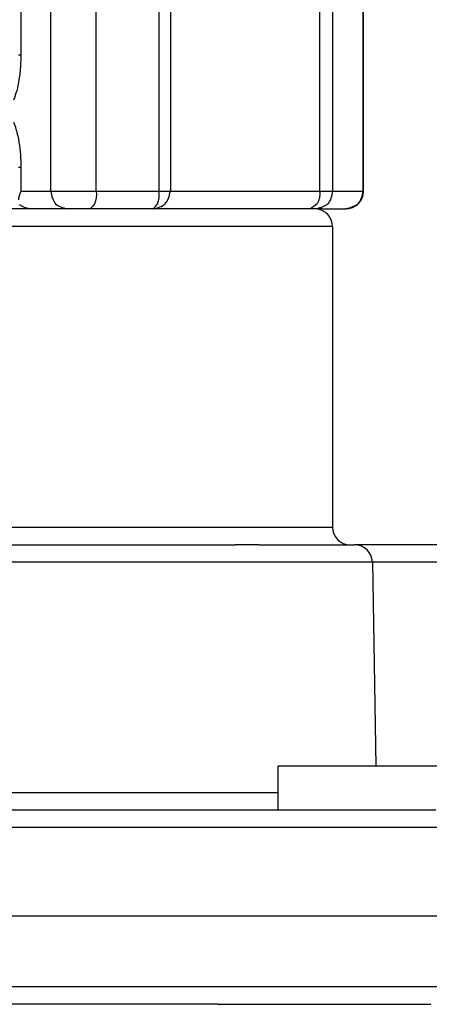
# Model space of a CAD drawing. Units: millimetres. Extents: x -6705 to -5680, y -6270 to -5346.
# Drawn here: x -5957 to -5946, y -5702 to -5674 of the extents above; entities that cross this region are included whole.
import ezdxf

# ---------------------------------------------------------------- set-up
doc = ezdxf.new("R2010")
doc.units = ezdxf.units.MM

# ---------------------------------------------------------------- blocks, each defined once
blk = doc.blocks.new('515051985__58', base_point=(-5970.5, -5701.7))
at = {"color": 7, "linetype": 'Continuous'}
for p, q in [((-5954.636, -5701.7), (-5957.635, -5701.7)), ((-5954.209, -5701.7), (-5954.636, -5701.7)), ((-5952.262, -5701.7), (-5954.209, -5701.7)), ((-5951.835, -5701.7), (-5952.262, -5701.7)), ((-5951.5, -5701.7), (-5951.835, -5701.7))]:
    blk.add_line(p, q, dxfattribs=at)
blk = doc.blocks.new('Karosseriescheibe_A_5-3__60', base_point=(-5949.787, -5696.2))
at = {"color": 7, "linetype": 'Continuous'}
for p, q in [((-5947.022, -5694.95), (-5944.537, -5694.95)), ((-5949.787, -5696.2), (-5949.689, -5696.2)), ((-5949.689, -5696.2), (-5949.048, -5696.2)), ((-5949.048, -5696.2), (-5946.509, -5696.2)), ((-5946.509, -5696.2), (-5945.332, -5696.2))]:
    blk.add_line(p, q, dxfattribs=at)
blk = doc.blocks.new('Schraubenset__62', base_point=(-5949.787, -5742.747))
blk.add_blockref('Karosseriescheibe_A_5-3__60', (-5949.787, -5696.2))
blk = doc.blocks.new('315058558__63', base_point=(-5974.5, -5701.7))
at = {"color": 7, "linetype": 'Continuous'}
for p, q in [((-5959.449, -5696.2), (-5955.824, -5696.2)), ((-5955.824, -5696.2), (-5954.012, -5696.2)), ((-5954.012, -5696.2), (-5952.459, -5696.2)), ((-5952.459, -5696.2), (-5951.5, -5696.2)), ((-5951.5, -5696.2), (-5951.262, -5696.2)), ((-5951.262, -5696.2), (-5950.647, -5696.2)), ((-5950.647, -5696.2), (-5949.787, -5696.2)), ((-5949.787, -5696.2), (-5949.689, -5696.2)), ((-5949.689, -5696.2), (-5949.048, -5696.2)), ((-5949.048, -5696.2), (-5946.509, -5696.2)), ((-5946.509, -5696.2), (-5945.332, -5696.2)), ((-5957.377, -5699.2), (-5954.682, -5699.2)), ((-5954.682, -5699.2), (-5951.789, -5699.2)), ((-5951.789, -5699.2), (-5951.5, -5699.2)), ((-5951.5, -5699.2), (-5949.128, -5699.2)), ((-5949.128, -5699.2), (-5948.77, -5699.2)), ((-5948.77, -5699.2), (-5948.159, -5699.2)), ((-5948.159, -5699.2), (-5947.426, -5699.2)), ((-5947.426, -5699.2), (-5946.559, -5699.2)), ((-5946.559, -5699.2), (-5946.311, -5699.2)), ((-5946.311, -5699.2), (-5946.146, -5699.2)), ((-5946.146, -5699.2), (-5945.204, -5699.2)), ((-5951.5, -5701.2), (-5935.179, -5701.2)), ((-5954.636, -5701.7), (-5957.635, -5701.7)), ((-5954.209, -5701.7), (-5954.636, -5701.7)), ((-5952.262, -5701.7), (-5954.209, -5701.7)), ((-5951.835, -5701.7), (-5952.262, -5701.7)), ((-5951.5, -5701.7), (-5951.835, -5701.7)), ((-5951.5, -5701.7), (-5947.347, -5701.7)), ((-5947.347, -5701.7), (-5946.733, -5701.7)), ((-5946.733, -5701.7), (-5946.208, -5701.7)), ((-5946.208, -5701.7), (-5946.173, -5701.699)), ((-5946.173, -5701.699), (-5946.139, -5701.7)), ((-5946.139, -5701.7), (-5945.857, -5701.7)), ((-5945.857, -5701.7), (-5945.468, -5701.7))]:
    blk.add_line(p, q, dxfattribs=at)
blk = doc.blocks.new('301028557__64', base_point=(-5975, -5699.2))
at = {"color": 7, "linetype": 'Continuous'}
for p, q in [((-5956.76, -5679.2), (-5958.421, -5679.2)), ((-5955.75, -5679.2), (-5956.76, -5679.2)), ((-5955.105, -5679.2), (-5955.75, -5679.2)), ((-5954.389, -5679.2), (-5955.105, -5679.2)), ((-5953.327, -5679.2), (-5954.389, -5679.2)), ((-5953.071, -5679.2), (-5953.327, -5679.2)), ((-5952.814, -5679.2), (-5953.071, -5679.2)), ((-5952.5, -5679.2), (-5952.814, -5679.2)), ((-5951.5, -5679.2), (-5952.5, -5679.2)), ((-5951.221, -5679.2), (-5951.5, -5679.2)), ((-5950.341, -5679.2), (-5951.221, -5679.2)), ((-5948.947, -5679.2), (-5950.341, -5679.2)), ((-5948.888, -5679.2), (-5948.947, -5679.2)), ((-5948.777, -5679.2), (-5948.888, -5679.2)), ((-5948.769, -5679.2), (-5948.777, -5679.2)), ((-5948.75, -5679.2), (-5948.769, -5679.2)), ((-5951, -5679.7), (-5958.316, -5679.7)), ((-5948.25, -5679.7), (-5951, -5679.7)), ((-5948.25, -5679.7), (-5948.25, -5688.2)), ((-5958.316, -5688.2), (-5954.544, -5688.2)), ((-5954.544, -5688.2), (-5951, -5688.2)), ((-5951, -5688.2), (-5948.25, -5688.2)), ((-5957.506, -5688.7), (-5954.535, -5688.7)), ((-5954.535, -5688.7), (-5951, -5688.7)), ((-5950.321, -5688.7), (-5951, -5688.7)), ((-5950.321, -5688.7), (-5950.133, -5688.7)), ((-5950.133, -5688.7), (-5949.062, -5688.7)), ((-5949.062, -5688.7), (-5947.75, -5688.7)), ((-5947.75, -5688.7), (-5947.622, -5688.7)), ((-5925.089, -5688.7), (-5947.622, -5688.7)), ((-5949.192, -5689.191), (-5949.727, -5689.191)), ((-5947.122, -5689.191), (-5949.192, -5689.191)), ((-5947.122, -5689.191), (-5947.022, -5694.95)), ((-5957.377, -5699.2), (-5954.682, -5699.2)), ((-5954.682, -5699.2), (-5951.789, -5699.2)), ((-5951.789, -5699.2), (-5951.5, -5699.2)), ((-5951.5, -5699.2), (-5949.128, -5699.2)), ((-5949.128, -5699.2), (-5948.77, -5699.2)), ((-5948.77, -5699.2), (-5948.159, -5699.2)), ((-5948.159, -5699.2), (-5947.426, -5699.2)), ((-5947.426, -5699.2), (-5946.559, -5699.2)), ((-5946.559, -5699.2), (-5946.311, -5699.2)), ((-5946.311, -5699.2), (-5946.146, -5699.2)), ((-5946.146, -5699.2), (-5945.204, -5699.2))]:
    blk.add_line(p, q, dxfattribs=at)
for centre, start, end in [((-5948.75, -5679.7), 0, 85.3659), ((-5947.75, -5688.2), 180, 270), ((-5947.622, -5689.2), 1, 90)]:
    blk.add_arc(centre, 0.5, start, end, dxfattribs=at)
blk = doc.blocks.new('388888558__65', base_point=(-5975, -5701.7))
for name, p in [('301028557__64', (-5975, -5699.2)), ('315058558__63', (-5974.5, -5701.7))]:
    blk.add_blockref(name, p)
blk = doc.blocks.new('309058639_1__68', base_point=(-5974.75, -5679.202))
at = {"color": 7, "linetype": 'Continuous'}
for p, q in [((-5957.062, -5678.7), (-5956.217, -5678.7)), ((-5956.217, -5678.7), (-5955.647, -5678.7)), ((-5955.647, -5678.7), (-5954.928, -5678.7)), ((-5954.928, -5678.7), (-5954.557, -5678.7)), ((-5954.557, -5678.7), (-5954.073, -5678.7)), ((-5954.073, -5678.7), (-5953.15, -5678.7)), ((-5953.15, -5678.7), (-5953, -5678.7)), ((-5953, -5678.7), (-5952.835, -5678.7)), ((-5952.835, -5678.7), (-5952.755, -5678.7)), ((-5952.755, -5678.7), (-5952.314, -5678.7)), ((-5952.314, -5678.7), (-5951.861, -5678.7)), ((-5950.607, -5678.7), (-5948.603, -5678.7)), ((-5948.603, -5678.7), (-5948.447, -5678.7)), ((-5948.447, -5678.7), (-5948.376, -5678.7)), ((-5948.376, -5678.7), (-5948.285, -5678.7)), ((-5948.285, -5678.7), (-5948.269, -5678.7)), ((-5948.269, -5678.7), (-5948.246, -5678.7)), ((-5948.246, -5678.7), (-5947.73, -5678.7)), ((-5956.76, -5679.2), (-5958.421, -5679.2)), ((-5955.75, -5679.2), (-5956.76, -5679.2)), ((-5955.105, -5679.2), (-5955.75, -5679.2)), ((-5954.389, -5679.2), (-5955.105, -5679.2)), ((-5953.327, -5679.2), (-5954.389, -5679.2)), ((-5953.071, -5679.2), (-5953.327, -5679.2)), ((-5952.814, -5679.2), (-5953.071, -5679.2)), ((-5952.5, -5679.2), (-5952.814, -5679.2)), ((-5951.5, -5679.2), (-5952.5, -5679.2)), ((-5951.221, -5679.2), (-5951.5, -5679.2)), ((-5950.341, -5679.2), (-5951.221, -5679.2)), ((-5948.947, -5679.2), (-5950.341, -5679.2)), ((-5948.888, -5679.2), (-5948.947, -5679.2)), ((-5948.777, -5679.2), (-5948.888, -5679.2)), ((-5948.769, -5679.2), (-5948.777, -5679.2)), ((-5948.75, -5679.2), (-5948.769, -5679.2)), ((-5948.71, -5679.202), (-5948.75, -5679.2)), ((-5948.553, -5679.2), (-5948.71, -5679.202)), ((-5948.553, -5679.2), (-5948.23, -5679.2))]:
    blk.add_line(p, q, dxfattribs=at)
blk = doc.blocks.new('309018556__69', base_point=(-5971, -5679.7))
at = {"color": 7, "linetype": 'Continuous'}
for p, q in [((-5957.062, -5678.7), (-5956.217, -5678.7)), ((-5956.217, -5678.7), (-5955.647, -5678.7)), ((-5955.647, -5678.7), (-5954.928, -5678.7)), ((-5954.928, -5678.7), (-5954.557, -5678.7)), ((-5954.557, -5678.7), (-5954.073, -5678.7)), ((-5954.073, -5678.7), (-5953.15, -5678.7)), ((-5953.15, -5678.7), (-5953, -5678.7)), ((-5956.76, -5679.2), (-5958.421, -5679.2)), ((-5955.75, -5679.2), (-5956.76, -5679.2)), ((-5955.105, -5679.2), (-5955.75, -5679.2)), ((-5954.389, -5679.2), (-5955.105, -5679.2)), ((-5953.327, -5679.2), (-5954.389, -5679.2)), ((-5953.071, -5679.2), (-5953.327, -5679.2)), ((-5952.814, -5679.2), (-5953.071, -5679.2)), ((-5952.5, -5679.2), (-5952.814, -5679.2)), ((-5951.5, -5679.2), (-5952.5, -5679.2)), ((-5951, -5679.7), (-5958.316, -5679.7))]:
    blk.add_line(p, q, dxfattribs=at)
blk = doc.blocks.new('Niveauregulierung_4', base_point=(-5975, -5742.747))
for name, p in [('309018556__69', (-5971, -5679.7)), ('309058639_1__68', (-5974.75, -5679.202)), ('388888558__65', (-5975, -5701.7)), ('Schraubenset__62', (-5949.787, -5742.747)), ('515051985__58', (-5970.5, -5701.7))]:
    blk.add_blockref(name, p)
blk = doc.blocks.new('515051985__70', base_point=(-5970.5, -5701.7))
at = {"color": 7, "linetype": 'Continuous'}
for p, q in [((-5954.636, -5701.7), (-5957.635, -5701.7)), ((-5954.209, -5701.7), (-5954.636, -5701.7)), ((-5952.262, -5701.7), (-5954.209, -5701.7)), ((-5951.835, -5701.7), (-5952.262, -5701.7)), ((-5951.5, -5701.7), (-5951.835, -5701.7))]:
    blk.add_line(p, q, dxfattribs=at)
blk = doc.blocks.new('Karosseriescheibe_A_5-3__72', base_point=(-5949.787, -5696.2))
at = {"color": 7, "linetype": 'Continuous'}
for p, q in [((-5949.787, -5694.95), (-5947.022, -5694.95)), ((-5949.787, -5696.2), (-5949.787, -5694.95)), ((-5947.022, -5694.95), (-5944.537, -5694.95)), ((-5949.787, -5696.2), (-5949.689, -5696.2)), ((-5949.689, -5696.2), (-5949.048, -5696.2)), ((-5949.048, -5696.2), (-5946.509, -5696.2)), ((-5946.509, -5696.2), (-5945.332, -5696.2))]:
    blk.add_line(p, q, dxfattribs=at)
blk = doc.blocks.new('Schraubenset__74', base_point=(-5949.787, -5742.747))
blk.add_blockref('Karosseriescheibe_A_5-3__72', (-5949.787, -5696.2))
blk = doc.blocks.new('315058558__75', base_point=(-5974.5, -5701.7))
at = {"color": 7, "linetype": 'Continuous'}
for p, q in [((-5959.449, -5696.2), (-5955.824, -5696.2)), ((-5955.824, -5696.2), (-5954.012, -5696.2)), ((-5954.012, -5696.2), (-5952.459, -5696.2)), ((-5952.459, -5696.2), (-5951.5, -5696.2)), ((-5951.5, -5696.2), (-5951.262, -5696.2)), ((-5951.262, -5696.2), (-5950.647, -5696.2)), ((-5950.647, -5696.2), (-5949.787, -5696.2)), ((-5949.787, -5696.2), (-5949.689, -5696.2)), ((-5949.689, -5696.2), (-5949.048, -5696.2)), ((-5949.048, -5696.2), (-5946.509, -5696.2)), ((-5946.509, -5696.2), (-5945.332, -5696.2)), ((-5957.377, -5699.2), (-5954.682, -5699.2)), ((-5954.682, -5699.2), (-5951.789, -5699.2)), ((-5951.789, -5699.2), (-5951.5, -5699.2)), ((-5951.5, -5699.2), (-5949.128, -5699.2)), ((-5949.128, -5699.2), (-5948.77, -5699.2)), ((-5948.77, -5699.2), (-5948.159, -5699.2)), ((-5948.159, -5699.2), (-5947.426, -5699.2)), ((-5947.426, -5699.2), (-5946.559, -5699.2)), ((-5946.559, -5699.2), (-5946.311, -5699.2)), ((-5946.311, -5699.2), (-5946.146, -5699.2)), ((-5946.146, -5699.2), (-5945.204, -5699.2)), ((-5957.506, -5701.2), (-5951.5, -5701.2)), ((-5951.5, -5701.2), (-5935.179, -5701.2)), ((-5954.636, -5701.7), (-5957.635, -5701.7)), ((-5954.209, -5701.7), (-5954.636, -5701.7)), ((-5952.262, -5701.7), (-5954.209, -5701.7)), ((-5951.835, -5701.7), (-5952.262, -5701.7)), ((-5951.5, -5701.7), (-5951.835, -5701.7)), ((-5951.5, -5701.7), (-5947.347, -5701.7)), ((-5947.347, -5701.7), (-5946.733, -5701.7)), ((-5946.733, -5701.7), (-5946.208, -5701.7)), ((-5946.208, -5701.7), (-5946.173, -5701.699)), ((-5946.173, -5701.699), (-5946.139, -5701.7)), ((-5946.139, -5701.7), (-5945.857, -5701.7)), ((-5945.857, -5701.7), (-5945.468, -5701.7))]:
    blk.add_line(p, q, dxfattribs=at)
blk = doc.blocks.new('301028557__76', base_point=(-5975, -5699.2))
at = {"color": 7, "linetype": 'Continuous'}
for p, q in [((-5956.76, -5679.2), (-5958.421, -5679.2)), ((-5955.75, -5679.2), (-5956.76, -5679.2)), ((-5955.105, -5679.2), (-5955.75, -5679.2)), ((-5954.389, -5679.2), (-5955.105, -5679.2)), ((-5953.327, -5679.2), (-5954.389, -5679.2)), ((-5953.071, -5679.2), (-5953.327, -5679.2)), ((-5952.814, -5679.2), (-5953.071, -5679.2)), ((-5952.5, -5679.2), (-5952.814, -5679.2)), ((-5951.5, -5679.2), (-5952.5, -5679.2)), ((-5951.221, -5679.2), (-5951.5, -5679.2)), ((-5950.341, -5679.2), (-5951.221, -5679.2)), ((-5948.947, -5679.2), (-5950.341, -5679.2)), ((-5948.888, -5679.2), (-5948.947, -5679.2)), ((-5948.777, -5679.2), (-5948.888, -5679.2)), ((-5948.769, -5679.2), (-5948.777, -5679.2)), ((-5948.75, -5679.2), (-5948.769, -5679.2)), ((-5951, -5679.7), (-5958.316, -5679.7)), ((-5948.25, -5679.7), (-5951, -5679.7)), ((-5948.25, -5679.7), (-5948.25, -5688.2)), ((-5958.316, -5688.2), (-5954.544, -5688.2)), ((-5954.544, -5688.2), (-5951, -5688.2)), ((-5951, -5688.2), (-5948.25, -5688.2)), ((-5957.506, -5688.7), (-5954.535, -5688.7)), ((-5954.535, -5688.7), (-5951, -5688.7)), ((-5950.321, -5688.7), (-5951, -5688.7)), ((-5950.321, -5688.7), (-5950.133, -5688.7)), ((-5950.133, -5688.7), (-5949.062, -5688.7)), ((-5949.062, -5688.7), (-5947.75, -5688.7)), ((-5947.75, -5688.7), (-5947.622, -5688.7)), ((-5925.089, -5688.7), (-5947.622, -5688.7)), ((-5949.727, -5689.191), (-5963.11, -5689.191)), ((-5949.192, -5689.191), (-5949.727, -5689.191)), ((-5947.122, -5689.191), (-5949.192, -5689.191)), ((-5947.122, -5689.191), (-5947.022, -5694.95)), ((-5925.218, -5689.191), (-5947.122, -5689.191)), ((-5962.144, -5695.711), (-5949.787, -5695.709)), ((-5959.449, -5696.2), (-5955.824, -5696.2)), ((-5955.824, -5696.2), (-5954.012, -5696.2)), ((-5954.012, -5696.2), (-5952.459, -5696.2)), ((-5952.459, -5696.2), (-5951.5, -5696.2)), ((-5951.5, -5696.2), (-5951.262, -5696.2)), ((-5951.262, -5696.2), (-5950.647, -5696.2)), ((-5950.647, -5696.2), (-5949.787, -5696.2)), ((-5949.787, -5696.2), (-5949.689, -5696.2)), ((-5949.689, -5696.2), (-5949.048, -5696.2)), ((-5949.048, -5696.2), (-5946.509, -5696.2)), ((-5946.509, -5696.2), (-5945.332, -5696.2)), ((-5919.211, -5696.7), (-5959.432, -5696.7)), ((-5957.377, -5699.2), (-5954.682, -5699.2)), ((-5954.682, -5699.2), (-5951.789, -5699.2)), ((-5951.789, -5699.2), (-5951.5, -5699.2)), ((-5951.5, -5699.2), (-5949.128, -5699.2)), ((-5949.128, -5699.2), (-5948.77, -5699.2)), ((-5948.77, -5699.2), (-5948.159, -5699.2)), ((-5948.159, -5699.2), (-5947.426, -5699.2)), ((-5947.426, -5699.2), (-5946.559, -5699.2)), ((-5946.559, -5699.2), (-5946.311, -5699.2)), ((-5946.311, -5699.2), (-5946.146, -5699.2)), ((-5946.146, -5699.2), (-5945.204, -5699.2))]:
    blk.add_line(p, q, dxfattribs=at)
for centre, start, end in [((-5948.75, -5679.7), 0, 85.3659), ((-5947.75, -5688.2), 180, 270), ((-5947.622, -5689.2), 1, 90)]:
    blk.add_arc(centre, 0.5, start, end, dxfattribs=at)
blk = doc.blocks.new('388888558__77', base_point=(-5975, -5701.7))
for name, p in [('301028557__76', (-5975, -5699.2)), ('315058558__75', (-5974.5, -5701.7))]:
    blk.add_blockref(name, p)
blk = doc.blocks.new('309058639_1__80', base_point=(-5974.624, -5679.2))
at = {"color": 7, "linetype": 'Continuous'}
for p, q in [((-5957.062, -5671.7), (-5957.062, -5674.848)), ((-5956.217, -5678.7), (-5956.217, -5671.7)), ((-5954.928, -5678.7), (-5954.928, -5671.7)), ((-5953.15, -5678.7), (-5953.15, -5671.7)), ((-5952.835, -5671.7), (-5952.835, -5678.7)), ((-5948.603, -5678.7), (-5948.603, -5671.7)), ((-5948.246, -5671.7), (-5948.246, -5678.7)), ((-5947.386, -5678.7), (-5947.386, -5671.7)), ((-5947.376, -5678.7), (-5947.376, -5671.7)), ((-5957.062, -5674.848), (-5957.127, -5674.848)), ((-5957.062, -5678.025), (-5957.127, -5678.025)), ((-5957.062, -5678.025), (-5957.062, -5678.7)), ((-5957.062, -5678.7), (-5956.217, -5678.7)), ((-5956.217, -5678.7), (-5955.647, -5678.7)), ((-5955.647, -5678.7), (-5954.928, -5678.7)), ((-5954.928, -5678.7), (-5954.557, -5678.7)), ((-5954.557, -5678.7), (-5954.073, -5678.7)), ((-5954.073, -5678.7), (-5953.15, -5678.7)), ((-5953.15, -5678.7), (-5953, -5678.7)), ((-5953, -5678.7), (-5952.835, -5678.7)), ((-5952.835, -5678.7), (-5952.755, -5678.7)), ((-5952.755, -5678.7), (-5952.314, -5678.7)), ((-5952.314, -5678.7), (-5951.861, -5678.7)), ((-5951.861, -5678.7), (-5950.607, -5678.7)), ((-5950.607, -5678.7), (-5948.603, -5678.7)), ((-5948.603, -5678.7), (-5948.447, -5678.7)), ((-5948.447, -5678.7), (-5948.376, -5678.7)), ((-5948.376, -5678.7), (-5948.285, -5678.7)), ((-5948.285, -5678.7), (-5948.269, -5678.7)), ((-5948.269, -5678.7), (-5948.246, -5678.7)), ((-5948.246, -5678.7), (-5947.73, -5678.7)), ((-5947.73, -5678.7), (-5947.386, -5678.7)), ((-5956.76, -5679.2), (-5958.421, -5679.2)), ((-5955.75, -5679.2), (-5956.76, -5679.2)), ((-5955.105, -5679.2), (-5955.75, -5679.2)), ((-5954.389, -5679.2), (-5955.105, -5679.2)), ((-5953.327, -5679.2), (-5954.389, -5679.2)), ((-5953.071, -5679.2), (-5953.327, -5679.2)), ((-5952.814, -5679.2), (-5953.071, -5679.2)), ((-5952.5, -5679.2), (-5952.814, -5679.2)), ((-5951.5, -5679.2), (-5952.5, -5679.2)), ((-5951.221, -5679.2), (-5951.5, -5679.2)), ((-5950.341, -5679.2), (-5951.221, -5679.2)), ((-5948.947, -5679.2), (-5950.341, -5679.2)), ((-5948.888, -5679.2), (-5948.947, -5679.2)), ((-5948.777, -5679.2), (-5948.888, -5679.2)), ((-5948.769, -5679.2), (-5948.777, -5679.2)), ((-5948.75, -5679.2), (-5948.769, -5679.2)), ((-5948.709, -5679.2), (-5948.75, -5679.2)), ((-5948.553, -5679.2), (-5948.709, -5679.2)), ((-5948.553, -5679.2), (-5948.23, -5679.2)), ((-5948.23, -5679.2), (-5947.881, -5679.2))]:
    blk.add_line(p, q, dxfattribs=at)
blk.add_arc((-5947.876, -5678.7), 0.5, 270, 0, dxfattribs=at)
for points, knots in [([(-5957.062, -5674.848), (-5957.064, -5674.944), (-5957.068, -5675.178), (-5957.106, -5675.515), (-5957.17, -5675.846), (-5957.236, -5676.033), (-5957.266, -5676.121)], [0, 0, 0, 0, 0.287361, 0.701757, 1.017528, 1.295336, 1.295336, 1.295336, 1.295336]), ([(-5957.267, -5676.746), (-5957.244, -5676.811), (-5957.176, -5676.998), (-5957.114, -5677.306), (-5957.07, -5677.669), (-5957.065, -5677.904), (-5957.062, -5678.025)], [0, 0, 0, 0, 0.205869, 0.597368, 0.93833, 1.301809, 1.301809, 1.301809, 1.301809]), ([(-5957.062, -5678.7), (-5957.078, -5678.734), (-5957.107, -5678.8), (-5957.123, -5678.878), (-5957.127, -5678.926), (-5957.127, -5678.939), (-5957.127, -5678.946)], [0, 0, 0, 0, 0.1119389, 0.2152298, 0.2361593, 0.2566845, 0.2566845, 0.2566845, 0.2566845]), ([(-5956.217, -5678.7), (-5956.189, -5678.835), (-5956.135, -5679.098), (-5955.876, -5679.167), (-5955.75, -5679.2)], [0, 0, 0, 0, 0.3791086, 0.7406799, 0.7406799, 0.7406799, 0.7406799]), ([(-5954.928, -5678.7), (-5954.925, -5678.827), (-5954.922, -5679.022), (-5955.057, -5679.154), (-5955.105, -5679.2)], [0, 0, 0, 0, 0.3572752, 0.5500211, 0.5500211, 0.5500211, 0.5500211]), ([(-5953.327, -5679.2), (-5953.279, -5679.154), (-5953.144, -5679.022), (-5953.147, -5678.827), (-5953.15, -5678.7)], [0, 0, 0, 0, 0.1927459, 0.5500211, 0.5500211, 0.5500211, 0.5500211]), ([(-5953.327, -5679.2), (-5953.194, -5679.168), (-5952.927, -5679.104), (-5952.866, -5678.835), (-5952.835, -5678.7)], [0, 0, 0, 0, 0.3773048, 0.7590385, 0.7590385, 0.7590385, 0.7590385]), ([(-5948.603, -5678.7), (-5948.61, -5678.832), (-5948.622, -5679.054), (-5948.811, -5679.158), (-5948.888, -5679.2)], [0, 0, 0, 0, 0.3632393, 0.6125653, 0.6125653, 0.6125653, 0.6125653]), ([(-5948.246, -5678.7), (-5948.273, -5678.835), (-5948.326, -5679.098), (-5948.584, -5679.166), (-5948.709, -5679.2)], [0, 0, 0, 0, 0.3787103, 0.7378439, 0.7378439, 0.7378439, 0.7378439]), ([(-5947.386, -5678.7), (-5947.416, -5678.834), (-5947.477, -5679.102), (-5947.743, -5679.167), (-5947.876, -5679.2)], [0, 0, 0, 0, 0.3799638, 0.7569635, 0.7569635, 0.7569635, 0.7569635]), ([(-5956.76, -5679.2), (-5956.79, -5679.198), (-5956.849, -5679.195), (-5956.936, -5679.169), (-5957.02, -5679.133), (-5957.072, -5679.1), (-5957.097, -5679.084)], [0, 0, 0, 0, 0.0878224, 0.1789594, 0.2707203, 0.3607937, 0.3607937, 0.3607937, 0.3607937]), ([(-5947.876, -5679.2), (-5947.876, -5679.2), (-5947.878, -5679.2), (-5947.88, -5679.2), (-5947.881, -5679.2)], [0, 0, 0, 0, 0.000617657, 0.004941255, 0.004941255, 0.004941255, 0.004941255])]:
    blk.add_open_spline(points, degree=3, knots=knots, dxfattribs=at)
blk.add_open_spline([(-5947.386, -5678.7), (-5947.384, -5678.7), (-5947.381, -5678.7), (-5947.378, -5678.7), (-5947.376, -5678.7)], degree=3, dxfattribs=at)
blk = doc.blocks.new('309018556__81', base_point=(-5971, -5679.7))
at = {"color": 7, "linetype": 'Continuous'}
for p, q in [((-5957.062, -5678.7), (-5956.217, -5678.7)), ((-5956.217, -5678.7), (-5955.647, -5678.7)), ((-5955.647, -5678.7), (-5954.928, -5678.7)), ((-5954.928, -5678.7), (-5954.557, -5678.7)), ((-5954.557, -5678.7), (-5954.073, -5678.7)), ((-5954.073, -5678.7), (-5953.15, -5678.7)), ((-5953.15, -5678.7), (-5953, -5678.7)), ((-5956.76, -5679.2), (-5958.421, -5679.2)), ((-5955.75, -5679.2), (-5956.76, -5679.2)), ((-5955.105, -5679.2), (-5955.75, -5679.2)), ((-5954.389, -5679.2), (-5955.105, -5679.2)), ((-5953.327, -5679.2), (-5954.389, -5679.2)), ((-5953.071, -5679.2), (-5953.327, -5679.2)), ((-5952.814, -5679.2), (-5953.071, -5679.2)), ((-5952.5, -5679.2), (-5952.814, -5679.2)), ((-5951.5, -5679.2), (-5952.5, -5679.2)), ((-5951, -5679.7), (-5958.316, -5679.7))]:
    blk.add_line(p, q, dxfattribs=at)
blk = doc.blocks.new('Niveauregulierung_3', base_point=(-5975.043, -5742.747))
for name, p in [('309018556__81', (-5971, -5679.7)), ('309058639_1__80', (-5974.624, -5679.2)), ('388888558__77', (-5975, -5701.7)), ('Schraubenset__74', (-5949.787, -5742.747)), ('515051985__70', (-5970.5, -5701.7))]:
    blk.add_blockref(name, p)
blk = doc.blocks.new('HL53KV-WEB-Zeichnung__121', base_point=(-6076, -5742.747))
for name, p in [('Niveauregulierung_3', (-5975.043, -5742.747)), ('Niveauregulierung_4', (-5975, -5742.747))]:
    blk.add_blockref(name, p)
blk = doc.blocks.new('SA_Links1', base_point=(-5922, -5463))
blk.add_blockref('HL53KV-WEB-Zeichnung__121', (-6076, -5742.747))

msp = doc.modelspace()

# ---------------------------------------------------------------- block references
msp.add_blockref('SA_Links1', (-5922, -5463))

doc.saveas('drawing.dxf')
